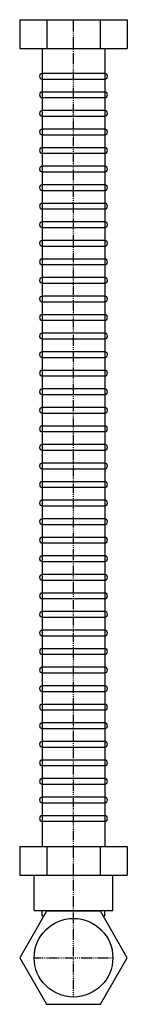
# Model space of a CAD drawing. Extents: x -29 to 29, y -25 to 506.
import ezdxf

# ---------------------------------------------------------------- set-up
doc = ezdxf.new("R2010")
doc.units = 0
doc.linetypes.add('DASHDOT', pattern=[1, 0.5, -0.25, 0, -0.25])
doc.linetypes.add('HIDDEN', pattern=[0.375, 0.25, -0.125])
for name, color, linetype in [('CP_AXIS', 143, 'DASHDOT'), ('cp_hidde', 203, 'HIDDEN'), ('Reflex_10', 10, 'Continuous')]:
    doc.layers.add(name, color=color, linetype=linetype)

msp = doc.modelspace()

# ---------------------------------------------------------------- linework, layer by layer
at = {"layer": 'CP_AXIS'}
for p, q in [((0, -21.2), (0, 505.5)), ((-21.2, 0), (21.2, 0))]:
    msp.add_line(p, q, dxfattribs=at)
at = {"layer": 'cp_hidde'}
for p, q in [((-16.85, 476.5), (-16.85, 473.5)), ((16.85, 476.5), (16.85, 473.5)), ((-16.85, 466.5), (-16.85, 463.5)), ((16.85, 466.5), (16.85, 463.5)), ((-16.85, 456.5), (-16.85, 453.5)), ((16.85, 456.5), (16.85, 453.5)), ((-16.85, 446.5), (-16.85, 443.5)), ((16.85, 446.5), (16.85, 443.5)), ((-16.85, 436.5), (-16.85, 433.5)), ((16.85, 436.5), (16.85, 433.5)), ((-16.85, 426.5), (-16.85, 423.5)), ((16.85, 426.5), (16.85, 423.5)), ((-16.85, 416.5), (-16.85, 413.5)), ((16.85, 416.5), (16.85, 413.5)), ((-16.85, 406.5), (-16.85, 403.5)), ((16.85, 406.5), (16.85, 403.5)), ((-16.85, 396.5), (-16.85, 393.5)), ((16.85, 396.5), (16.85, 393.5)), ((-16.85, 386.5), (-16.85, 383.5)), ((16.85, 386.5), (16.85, 383.5)), ((-16.85, 376.5), (-16.85, 373.5)), ((16.85, 376.5), (16.85, 373.5)), ((-16.85, 366.5), (-16.85, 363.5)), ((16.85, 366.5), (16.85, 363.5)), ((-16.85, 356.5), (-16.85, 353.5)), ((16.85, 356.5), (16.85, 353.5)), ((-16.85, 346.5), (-16.85, 343.5)), ((16.85, 346.5), (16.85, 343.5)), ((-16.85, 336.5), (-16.85, 333.5)), ((16.85, 336.5), (16.85, 333.5)), ((-16.85, 326.5), (-16.85, 323.5)), ((16.85, 326.5), (16.85, 323.5)), ((-16.85, 316.5), (-16.85, 313.5)), ((16.85, 316.5), (16.85, 313.5)), ((-16.85, 306.5), (-16.85, 303.5)), ((16.85, 306.5), (16.85, 303.5)), ((-16.85, 296.5), (-16.85, 293.5)), ((16.85, 296.5), (16.85, 293.5)), ((-16.85, 286.5), (-16.85, 283.5)), ((16.85, 286.5), (16.85, 283.5)), ((-16.85, 276.5), (-16.85, 273.5)), ((16.85, 276.5), (16.85, 273.5)), ((-16.85, 266.5), (-16.85, 263.5)), ((16.85, 266.5), (16.85, 263.5)), ((-16.85, 256.5), (-16.85, 253.5)), ((16.85, 256.5), (16.85, 253.5)), ((-16.85, 246.5), (-16.85, 243.5)), ((16.85, 246.5), (16.85, 243.5)), ((-16.85, 236.5), (-16.85, 233.5)), ((16.85, 236.5), (16.85, 233.5)), ((-16.85, 226.5), (-16.85, 223.5)), ((16.85, 226.5), (16.85, 223.5)), ((-16.85, 216.5), (-16.85, 213.5)), ((16.85, 216.5), (16.85, 213.5)), ((-16.85, 206.5), (-16.85, 203.5)), ((16.85, 206.5), (16.85, 203.5)), ((-16.85, 196.5), (-16.85, 193.5)), ((16.85, 196.5), (16.85, 193.5)), ((-16.85, 186.5), (-16.85, 183.5)), ((16.85, 186.5), (16.85, 183.5)), ((-16.85, 176.5), (-16.85, 173.5)), ((16.85, 176.5), (16.85, 173.5)), ((-16.85, 166.5), (-16.85, 163.5)), ((16.85, 166.5), (16.85, 163.5)), ((-16.85, 156.5), (-16.85, 153.5)), ((16.85, 156.5), (16.85, 153.5)), ((-16.85, 146.5), (-16.85, 143.5)), ((16.85, 146.5), (16.85, 143.5)), ((-16.85, 136.5), (-16.85, 133.5)), ((16.85, 136.5), (16.85, 133.5)), ((-16.85, 126.5), (-16.85, 123.5)), ((16.85, 126.5), (16.85, 123.5)), ((-16.85, 116.5), (-16.85, 113.5)), ((16.85, 116.5), (16.85, 113.5)), ((-16.85, 106.5), (-16.85, 103.5)), ((16.85, 106.5), (16.85, 103.5)), ((-16.85, 96.5), (-16.85, 93.5)), ((16.85, 96.5), (16.85, 93.5)), ((-16.85, 86.5), (-16.85, 83.5)), ((16.85, 86.5), (16.85, 83.5)), ((-16.85, 76.5), (-16.85, 73.5)), ((16.85, 76.5), (16.85, 73.5))]:
    msp.add_line(p, q, dxfattribs=at)
at = {"layer": 'Reflex_10'}
for p, q in [((-29, 505.5), (29, 505.5)), ((-29, 505.5), (-29, 490)), ((-14.43, 505.5), (-14.43, 490)), ((14.43, 505.5), (14.43, 490)), ((29, 505.5), (29, 490)), ((-29, 490), (29, 490)), ((-16.85, 490), (-16.85, 476.5)), ((16.85, 490), (16.85, 476.5)), ((16.85, 476.5), (-16.85, 476.5)), ((-16.85, 473.5), (-16.85, 466.5)), ((-16.85, 473.5), (16.85, 473.5)), ((16.85, 473.5), (16.85, 466.5)), ((16.85, 466.5), (-16.85, 466.5)), ((-16.85, 463.5), (-16.85, 456.5)), ((-16.85, 463.5), (16.85, 463.5)), ((16.85, 463.5), (16.85, 456.5)), ((16.85, 456.5), (-16.85, 456.5)), ((-16.85, 453.5), (-16.85, 446.5)), ((-16.85, 453.5), (16.85, 453.5)), ((16.85, 453.5), (16.85, 446.5)), ((16.85, 446.5), (-16.85, 446.5)), ((-16.85, 443.5), (-16.85, 436.5)), ((-16.85, 443.5), (16.85, 443.5)), ((16.85, 443.5), (16.85, 436.5)), ((16.85, 436.5), (-16.85, 436.5)), ((-16.85, 433.5), (-16.85, 426.5)), ((-16.85, 433.5), (16.85, 433.5)), ((16.85, 433.5), (16.85, 426.5)), ((16.85, 426.5), (-16.85, 426.5)), ((-16.85, 423.5), (-16.85, 416.5)), ((-16.85, 423.5), (16.85, 423.5)), ((16.85, 423.5), (16.85, 416.5)), ((16.85, 416.5), (-16.85, 416.5)), ((-16.85, 413.5), (-16.85, 406.5)), ((-16.85, 413.5), (16.85, 413.5)), ((16.85, 413.5), (16.85, 406.5)), ((16.85, 406.5), (-16.85, 406.5)), ((-16.85, 403.5), (-16.85, 396.5)), ((-16.85, 403.5), (16.85, 403.5)), ((16.85, 403.5), (16.85, 396.5)), ((16.85, 396.5), (-16.85, 396.5)), ((-16.85, 393.5), (-16.85, 386.5)), ((-16.85, 393.5), (16.85, 393.5)), ((16.85, 393.5), (16.85, 386.5)), ((16.85, 386.5), (-16.85, 386.5)), ((-16.85, 383.5), (-16.85, 376.5)), ((-16.85, 383.5), (16.85, 383.5)), ((16.85, 383.5), (16.85, 376.5)), ((16.85, 376.5), (-16.85, 376.5)), ((-16.85, 373.5), (-16.85, 366.5)), ((-16.85, 373.5), (16.85, 373.5)), ((16.85, 373.5), (16.85, 366.5)), ((16.85, 366.5), (-16.85, 366.5)), ((-16.85, 363.5), (-16.85, 356.5)), ((-16.85, 363.5), (16.85, 363.5)), ((16.85, 363.5), (16.85, 356.5)), ((16.85, 356.5), (-16.85, 356.5)), ((-16.85, 353.5), (-16.85, 346.5)), ((-16.85, 353.5), (16.85, 353.5)), ((16.85, 353.5), (16.85, 346.5)), ((16.85, 346.5), (-16.85, 346.5)), ((-16.85, 343.5), (-16.85, 336.5)), ((-16.85, 343.5), (16.85, 343.5)), ((16.85, 343.5), (16.85, 336.5)), ((16.85, 336.5), (-16.85, 336.5)), ((-16.85, 333.5), (-16.85, 326.5)), ((-16.85, 333.5), (16.85, 333.5)), ((16.85, 333.5), (16.85, 326.5)), ((16.85, 326.5), (-16.85, 326.5)), ((-16.85, 323.5), (-16.85, 316.5)), ((-16.85, 323.5), (16.85, 323.5)), ((16.85, 323.5), (16.85, 316.5)), ((16.85, 316.5), (-16.85, 316.5)), ((-16.85, 313.5), (-16.85, 306.5)), ((-16.85, 313.5), (16.85, 313.5)), ((16.85, 313.5), (16.85, 306.5)), ((16.85, 306.5), (-16.85, 306.5)), ((-16.85, 303.5), (-16.85, 296.5)), ((-16.85, 303.5), (16.85, 303.5)), ((16.85, 303.5), (16.85, 296.5)), ((16.85, 296.5), (-16.85, 296.5)), ((-16.85, 293.5), (-16.85, 286.5)), ((-16.85, 293.5), (16.85, 293.5)), ((16.85, 293.5), (16.85, 286.5)), ((16.85, 286.5), (-16.85, 286.5)), ((-16.85, 283.5), (-16.85, 276.5)), ((-16.85, 283.5), (16.85, 283.5)), ((16.85, 283.5), (16.85, 276.5)), ((16.85, 276.5), (-16.85, 276.5)), ((-16.85, 273.5), (-16.85, 266.5)), ((-16.85, 273.5), (16.85, 273.5)), ((16.85, 273.5), (16.85, 266.5)), ((16.85, 266.5), (-16.85, 266.5)), ((-16.85, 263.5), (-16.85, 256.5)), ((-16.85, 263.5), (16.85, 263.5)), ((16.85, 263.5), (16.85, 256.5)), ((16.85, 256.5), (-16.85, 256.5)), ((-16.85, 253.5), (-16.85, 246.5)), ((-16.85, 253.5), (16.85, 253.5)), ((16.85, 253.5), (16.85, 246.5)), ((16.85, 246.5), (-16.85, 246.5)), ((-16.85, 243.5), (-16.85, 236.5)), ((-16.85, 243.5), (16.85, 243.5)), ((16.85, 243.5), (16.85, 236.5)), ((16.85, 236.5), (-16.85, 236.5)), ((-16.85, 233.5), (-16.85, 226.5)), ((-16.85, 233.5), (16.85, 233.5)), ((16.85, 233.5), (16.85, 226.5)), ((16.85, 226.5), (-16.85, 226.5)), ((-16.85, 223.5), (-16.85, 216.5)), ((-16.85, 223.5), (16.85, 223.5)), ((16.85, 223.5), (16.85, 216.5)), ((16.85, 216.5), (-16.85, 216.5)), ((-16.85, 213.5), (-16.85, 206.5)), ((-16.85, 213.5), (16.85, 213.5)), ((16.85, 213.5), (16.85, 206.5)), ((16.85, 206.5), (-16.85, 206.5)), ((-16.85, 203.5), (-16.85, 196.5)), ((-16.85, 203.5), (16.85, 203.5)), ((16.85, 203.5), (16.85, 196.5)), ((16.85, 196.5), (-16.85, 196.5)), ((-16.85, 193.5), (-16.85, 186.5)), ((-16.85, 193.5), (16.85, 193.5)), ((16.85, 193.5), (16.85, 186.5)), ((16.85, 186.5), (-16.85, 186.5)), ((-16.85, 183.5), (-16.85, 176.5)), ((-16.85, 183.5), (16.85, 183.5)), ((16.85, 183.5), (16.85, 176.5)), ((16.85, 176.5), (-16.85, 176.5)), ((-16.85, 173.5), (-16.85, 166.5)), ((-16.85, 173.5), (16.85, 173.5)), ((16.85, 173.5), (16.85, 166.5)), ((16.85, 166.5), (-16.85, 166.5)), ((-16.85, 163.5), (-16.85, 156.5)), ((-16.85, 163.5), (16.85, 163.5)), ((16.85, 163.5), (16.85, 156.5)), ((16.85, 156.5), (-16.85, 156.5)), ((-16.85, 153.5), (-16.85, 146.5)), ((-16.85, 153.5), (16.85, 153.5)), ((16.85, 153.5), (16.85, 146.5)), ((16.85, 146.5), (-16.85, 146.5)), ((-16.85, 143.5), (-16.85, 136.5)), ((-16.85, 143.5), (16.85, 143.5)), ((16.85, 143.5), (16.85, 136.5)), ((16.85, 136.5), (-16.85, 136.5)), ((-16.85, 133.5), (-16.85, 126.5)), ((-16.85, 133.5), (16.85, 133.5)), ((16.85, 133.5), (16.85, 126.5)), ((16.85, 126.5), (-16.85, 126.5)), ((-16.85, 123.5), (-16.85, 116.5)), ((-16.85, 123.5), (16.85, 123.5)), ((16.85, 123.5), (16.85, 116.5)), ((16.85, 116.5), (-16.85, 116.5)), ((-16.85, 113.5), (-16.85, 106.5)), ((-16.85, 113.5), (16.85, 113.5)), ((16.85, 113.5), (16.85, 106.5)), ((16.85, 106.5), (-16.85, 106.5)), ((-16.85, 103.5), (-16.85, 96.5)), ((-16.85, 103.5), (16.85, 103.5)), ((16.85, 103.5), (16.85, 96.5)), ((16.85, 96.5), (-16.85, 96.5)), ((-16.85, 93.5), (-16.85, 86.5)), ((-16.85, 93.5), (16.85, 93.5)), ((16.85, 93.5), (16.85, 86.5)), ((16.85, 86.5), (-16.85, 86.5)), ((-16.85, 83.5), (-16.85, 76.5)), ((-16.85, 83.5), (16.85, 83.5)), ((16.85, 83.5), (16.85, 76.5)), ((16.85, 76.5), (-16.85, 76.5)), ((-16.85, 73.5), (-16.85, 60)), ((-16.85, 73.5), (16.85, 73.5)), ((16.85, 73.5), (16.85, 60)), ((-29, 60), (29, 60)), ((-29, 60), (-29, 44.5)), ((-14.43, 60), (-14.43, 44.5)), ((14.43, 60), (14.43, 44.5)), ((29, 60), (29, 44.5)), ((-29, 44.5), (29, 44.5)), ((-21.2, 25.5), (-21.2, 44.5)), ((21.2, 25.5), (21.2, 44.5)), ((-21.2, 25.5), (21.2, 25.5)), ((-16.85, 22.5), (-16.85, 25.5)), ((-16.85, 22.5), (-16.01, 22.5)), ((16.01, 22.5), (16.85, 22.5)), ((16.85, 22.5), (16.85, 25.5))]:
    msp.add_line(p, q, dxfattribs=at)
msp.add_lwpolyline([(-29, 0), (-14.5, -25.11), (14.5, -25.11), (29, 0), (14.5, 25.11), (-14.5, 25.11)], close=True, dxfattribs=at)
msp.add_circle((0, 0), 21.2, dxfattribs=at)
for centre, start, end in [((-16.85, 475), 90, 270), ((16.85, 475), 270, 90), ((-16.85, 465), 90, 270), ((16.85, 465), 270, 90), ((-16.85, 455), 90, 270), ((16.85, 455), 270, 90), ((-16.85, 445), 90, 270), ((16.85, 445), 270, 90), ((-16.85, 435), 90, 270), ((16.85, 435), 270, 90), ((-16.85, 425), 90, 270), ((16.85, 425), 270, 90), ((-16.85, 415), 90, 270), ((16.85, 415), 270, 90), ((-16.85, 405), 90, 270), ((16.85, 405), 270, 90), ((-16.85, 395), 90, 270), ((16.85, 395), 270, 90), ((-16.85, 385), 90, 270), ((16.85, 385), 270, 90), ((-16.85, 375), 90, 270), ((16.85, 375), 270, 90), ((-16.85, 365), 90, 270), ((16.85, 365), 270, 90), ((-16.85, 355), 90, 270), ((16.85, 355), 270, 90), ((-16.85, 345), 90, 270), ((16.85, 345), 270, 90), ((-16.85, 335), 90, 270), ((16.85, 335), 270, 90), ((-16.85, 325), 90, 270), ((16.85, 325), 270, 90), ((-16.85, 315), 90, 270), ((16.85, 315), 270, 90), ((-16.85, 305), 90, 270), ((16.85, 305), 270, 90), ((-16.85, 295), 90, 270), ((16.85, 295), 270, 90), ((-16.85, 285), 90, 270), ((16.85, 285), 270, 90), ((-16.85, 275), 90, 270), ((16.85, 275), 270, 90), ((-16.85, 265), 90, 270), ((16.85, 265), 270, 90), ((-16.85, 255), 90, 270), ((16.85, 255), 270, 90), ((-16.85, 245), 90, 270), ((16.85, 245), 270, 90), ((-16.85, 235), 90, 270), ((16.85, 235), 270, 90), ((-16.85, 225), 90, 270), ((16.85, 225), 270, 90), ((-16.85, 215), 90, 270), ((16.85, 215), 270, 90), ((-16.85, 205), 90, 270), ((16.85, 205), 270, 90), ((-16.85, 195), 90, 270), ((16.85, 195), 270, 90), ((-16.85, 185), 90, 270), ((16.85, 185), 270, 90), ((-16.85, 175), 90, 270), ((16.85, 175), 270, 90), ((-16.85, 165), 90, 270), ((16.85, 165), 270, 90), ((-16.85, 155), 90, 270), ((16.85, 155), 270, 90), ((-16.85, 145), 90, 270), ((16.85, 145), 270, 90), ((-16.85, 135), 90, 270), ((16.85, 135), 270, 90), ((-16.85, 125), 90, 270), ((16.85, 125), 270, 90), ((-16.85, 115), 90, 270), ((16.85, 115), 270, 90), ((-16.85, 105), 90, 270), ((16.85, 105), 270, 90), ((-16.85, 95), 90, 270), ((16.85, 95), 270, 90), ((-16.85, 85), 90, 270), ((16.85, 85), 270, 90), ((-16.85, 75), 90, 270), ((16.85, 75), 270, 90)]:
    msp.add_arc(centre, 1.5, start, end, dxfattribs=at)

doc.saveas('drawing.dxf')
